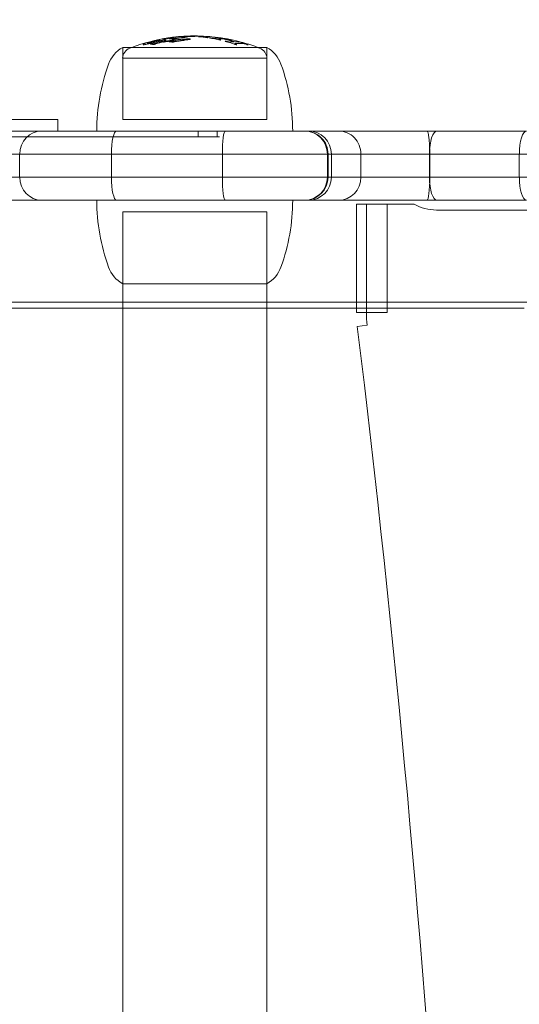
# Model space of a CAD drawing. Units: millimetres. Extents: x -5365 to -1150, y -1359 to 2063.
# Drawn here: x -3243 to -3156, y 846 to 1017 of the extents above; entities that cross this region are included whole.
import ezdxf

# ---------------------------------------------------------------- set-up
doc = ezdxf.new("R2010")
doc.units = ezdxf.units.MM
doc.styles.add('HAGS-DIM', font='txt.shx', dxfattribs={"height": 200})
doc.dimstyles.new('HAGS-DIM2', dxfattribs={"dimtxt": 200, "dimasz": 250, "dimexe": 200, "dimexo": 500, "dimgap": 50, "dimtad": 0, "dimdec": 1, "dimlfac": 0.001, "dimzin": 0, "dimdsep": 46, "dimtxsty": 'HAGS-DIM', "dimblk1": 'CLOSED', "dimblk2": 'CLOSED', "dimsah": 1, "dimcen": 2.5, "dimse1": 1, "dimse2": 1, "dimclrd": 2, "dimclre": 2, "dimclrt": 7, "dimadec": 0, "dimazin": 0, "dimtfac": 1, "dimtdec": 1, "dimtix": 1, "dimtmove": 0, "dimatfit": 3, "dimldrblk": 'CLOSED', "dimfxl": 1, "dimtolj": 1, "dimtzin": 0, "dimarcsym": 0})

# ---------------------------------------------------------------- blocks, each defined once
blk = doc.blocks.new('_CLOSED')
at = {"color": 0, "linetype": 'ByBlock'}
for p, q in [((-1, 0.16667), (0, 0)), ((-1, 0.16667), (-1, -0.16667)), ((0, 0), (-1, -0.16667)), ((0, 0), (-1, 0))]:
    blk.add_line(p, q, dxfattribs=at)
blk = doc.blocks.new('*D9')
at = {"color": 2, "lineweight": -2, "transparency": 16777216}
for p, q in [((-1578.78, 1308.58), (-1578.78, 1558.58)), ((-1578.78, 1058.58), (-1578.78, 899.64)), ((-1578.78, 230.75), (-1578.78, 432.98)), ((-1578.78, -19.25), (-1578.78, -269.25))]:
    blk.add_line(p, q, dxfattribs=at)
at = {"layer": 'Defpoints', "color": 0, "transparency": 16777216}
for p in [(-3466.55, 1058.58), (-3466.55, 230.75), (-1578.78, 230.75)]:
    blk.add_point(p, dxfattribs=at)
at = {"color": 2, "lineweight": -2, "transparency": 16777216, "xscale": 250, "yscale": 250, "zscale": 250}
for p, rotation in [((-1578.78, 1058.58), 270), ((-1578.78, 230.75), 90)]:
    blk.add_blockref('_CLOSED', p, dxfattribs=dict(at, rotation=rotation))
at = {"color": 7, "transparency": 16777216, "insert": (-1578.78, 666.31), "char_height": 200, "attachment_point": 5, "rotation": 90, "style": 'HAGS-DIM'}
blk.add_mtext('\\A1;0.8', dxfattribs=at)
blk = doc.blocks.new('*D10')
at = {"color": 2, "lineweight": -2, "transparency": 16777216}
for p, q in [((-1281.57, 1811.76), (-1281.57, 904.58)), ((-1281.57, -514.32), (-1281.57, 404.58))]:
    blk.add_line(p, q, dxfattribs=at)
at = {"layer": 'Defpoints', "color": 0, "transparency": 16777216}
for p in [(-3268.19, 2061.76), (-3268.19, -764.32), (-1281.57, -764.32)]:
    blk.add_point(p, dxfattribs=at)
at = {"color": 2, "lineweight": -2, "transparency": 16777216, "xscale": 250, "yscale": 250, "zscale": 250}
for p, rotation in [((-1281.57, 2061.76), 90), ((-1281.57, -764.32), 270)]:
    blk.add_blockref('_CLOSED', p, dxfattribs=dict(at, rotation=rotation))
at = {"color": 7, "transparency": 16777216, "insert": (-1281.57, 654.58), "char_height": 200, "attachment_point": 5, "rotation": 90, "style": 'HAGS-DIM'}
blk.add_mtext('\\A1;2.8', dxfattribs=at)
blk = doc.blocks.new('A$C60D4478C')
at = {"color": 0, "linetype": 'Continuous', "lineweight": 0}
for p, q in [((-120.11, 1810.18), (-120.11, 1810.21)), ((-120.05, 1810.19), (-120.05, 1810.23)), ((-102.42, 1808.75), (-127.42, 1808.75)), ((-127.42, 1808.75), (-127.42, 1796.25)), ((-120.11, 1810.03), (-120.11, 1810.18)), ((-120.11, 1809.86), (-120.11, 1810.03)), ((-120.11, 1809.7), (-120.11, 1809.86)), ((-120.05, 1810.03), (-120.05, 1810.19)), ((-120.05, 1809.88), (-120.05, 1810.03)), ((-120.05, 1809.72), (-120.05, 1809.88)), ((-102.42, 1808.75), (-102.42, 1796.25)), ((-102.39, 1806.88), (-127.46, 1806.88)), ((-138.69, 1796.25), (-169.88, 1796.25)), ((-138.69, 1794.25), (-138.69, 1796.25)), ((-102.42, 1796.25), (-127.42, 1796.25)), ((-197.23, 1793.25), (-111.01, 1793.25)), ((-197.23, 1793.25), (-111.01, 1793.25)), ((-141.49, 1794.25), (-150.8, 1794.25)), ((-141.49, 1794.25), (-150.8, 1794.25)), ((-128.47, 1794.25), (-141.49, 1794.25)), ((-128.47, 1794.25), (-141.49, 1794.25)), ((-109.62, 1794.25), (-128.47, 1794.25)), ((-109.62, 1794.25), (-128.47, 1794.25)), ((-114.3, 1794.25), (-114.3, 1793.25)), ((-111.01, 1794.25), (-111.01, 1793.25)), ((-111.01, 1793.25), (-110.65, 1793.25)), ((-89.94, 1794.25), (-109.62, 1794.25)), ((-89.94, 1794.25), (-109.62, 1794.25)), ((-72.88, 1794.25), (-89.94, 1794.25)), ((-72.88, 1794.25), (-89.94, 1794.25)), ((-57.34, 1794.25), (-72.88, 1794.25)), ((-57.34, 1794.25), (-72.88, 1794.25)), ((-154.67, 1790.25), (-145.31, 1790.25)), ((-154.67, 1790.25), (-145.31, 1790.25)), ((-145.31, 1790.25), (-129.39, 1790.25)), ((-145.31, 1786.25), (-145.31, 1790.25)), ((-145.31, 1790.25), (-129.39, 1790.25)), ((-145.31, 1786.25), (-145.31, 1790.25)), ((-129.39, 1790.25), (-110.12, 1790.25)), ((-129.39, 1786.25), (-129.39, 1790.25)), ((-129.39, 1790.25), (-110.12, 1790.25)), ((-129.39, 1786.25), (-129.39, 1790.25)), ((-110.12, 1790.25), (-86.07, 1790.25)), ((-110.12, 1786.25), (-110.12, 1790.25)), ((-110.12, 1790.25), (-86.07, 1790.25)), ((-110.12, 1786.25), (-110.12, 1790.25)), ((-91.89, 1786.25), (-91.89, 1790.25)), ((-91.78, 1786.25), (-91.78, 1790.25)), ((-91.78, 1786.25), (-91.78, 1790.25)), ((-91.19, 1786.25), (-91.19, 1790.25)), ((-86.07, 1786.25), (-86.07, 1790.25)), ((-86.07, 1790.25), (-74.18, 1790.25)), ((-86.07, 1790.25), (-74.18, 1790.25)), ((-86.07, 1786.25), (-86.07, 1790.25)), ((-74.18, 1786.25), (-74.18, 1790.25)), ((-74.18, 1790.25), (-58.58, 1790.25)), ((-74.18, 1786.25), (-74.18, 1790.25)), ((-74.18, 1790.25), (-58.58, 1790.25)), ((-74.13, 1786.25), (-74.13, 1790.25)), ((-74.13, 1786.25), (-74.13, 1790.25)), ((-58.58, 1790.25), (-42.8, 1790.25)), ((-58.58, 1786.25), (-58.58, 1790.25)), ((-58.58, 1790.25), (-42.8, 1790.25)), ((-58.58, 1786.25), (-58.58, 1790.25)), ((-145.31, 1786.25), (-154.67, 1786.25)), ((-145.31, 1786.25), (-154.67, 1786.25)), ((-129.39, 1786.25), (-145.31, 1786.25)), ((-129.39, 1786.25), (-145.31, 1786.25)), ((-110.12, 1786.25), (-129.39, 1786.25)), ((-110.12, 1786.25), (-129.39, 1786.25)), ((-86.07, 1786.25), (-110.12, 1786.25)), ((-86.07, 1786.25), (-110.12, 1786.25)), ((-74.18, 1786.25), (-86.07, 1786.25)), ((-74.18, 1786.25), (-86.07, 1786.25)), ((-58.58, 1786.25), (-74.18, 1786.25)), ((-58.58, 1786.25), (-74.18, 1786.25)), ((-42.8, 1786.25), (-58.58, 1786.25)), ((-42.8, 1786.25), (-58.58, 1786.25)), ((-150.8, 1782.25), (-141.49, 1782.25)), ((-150.8, 1782.25), (-141.49, 1782.25)), ((-141.49, 1782.25), (-128.47, 1782.25)), ((-141.49, 1782.25), (-128.47, 1782.25)), ((-128.47, 1782.25), (-109.62, 1782.25)), ((-128.47, 1782.25), (-109.62, 1782.25)), ((-109.62, 1782.25), (-89.94, 1782.25)), ((-109.62, 1782.25), (-89.94, 1782.25)), ((-89.94, 1782.25), (-72.88, 1782.25)), ((-89.94, 1782.25), (-72.88, 1782.25)), ((-86.84, 1781.55), (-85.13, 1781.55)), ((-86.84, 1762.77), (-86.84, 1781.55)), ((-85.13, 1781.55), (-81.51, 1781.55)), ((-85.13, 1781.55), (-85.13, 1762.77)), ((-81.51, 1781.55), (-76.84, 1781.55)), ((-81.51, 1762.77), (-81.51, 1781.55)), ((-72.88, 1782.25), (-57.34, 1782.25)), ((-72.88, 1782.25), (-57.34, 1782.25)), ((-102.42, 1780.25), (-127.42, 1780.25)), ((-127.42, 1767.75), (-127.42, 1780.25)), ((-102.42, 1767.75), (-102.42, 1780.25)), ((199.28, 1780.55), (-72.97, 1780.55)), ((-127.42, 1767.75), (-102.42, 1767.75)), ((-127.42, 1102.75), (-127.42, 1767.75)), ((-102.42, 1102.75), (-102.42, 1767.75)), ((-739.24, 1764.55), (-127.42, 1764.55)), ((-739.24, 1764.55), (-127.42, 1764.55)), ((-127.42, 1764.55), (-102.42, 1764.55)), ((-127.42, 1764.55), (-102.42, 1764.55)), ((-102.42, 1764.55), (-86.84, 1764.55)), ((-102.42, 1764.55), (-86.84, 1764.55)), ((-86.84, 1764.55), (210.16, 1764.55)), ((-86.84, 1764.55), (210.16, 1764.55)), ((-127.42, 1763.55), (-219.75, 1763.55)), ((-102.42, 1763.55), (-127.42, 1763.55)), ((-86.84, 1763.55), (-102.42, 1763.55)), ((-57.72, 1763.55), (-86.84, 1763.55)), ((-86.84, 1762.77), (-85.13, 1762.77)), ((-85.13, 1762.77), (-81.51, 1762.77)), ((-86.7, 1760.35), (-85, 1760.55))]:
    blk.add_line(p, q, dxfattribs=at)
for centre, radius, start, end in [((-114.85, 1779.49), 31.26, 98.4884, 110.5965), ((-114.85, 1779.49), 30.76, 92.9184, 98.6274), ((-114.85, 1779.49), 31.26, 90.1298, 92.8717), ((-114.99, 1779.49), 31.26, 89.829, 89.8702), ((-114.99, 1779.49), 31.26, 69.4035, 85.4136), ((-124.72, 1803.96), 5.5, 119.4682, 160.0771), ((-125.46, 1806.76), 2, 111.2571, 176.6718), ((-114.85, 1779.49), 31.26, 110.5965, 111.2571), ((-114.99, 1779.49), 31.26, 68.7429, 69.4035), ((-104.39, 1806.76), 2, 3.3282, 68.7429), ((-105.13, 1803.96), 5.5, 19.9229, 60.5318), ((-97.92, 1794.25), 34, 160.0771, 180), ((-131.92, 1794.25), 34, 0, 19.9229), ((-95.89, 1790.25), 4, 0, 90), ((-95.19, 1790.25), 4, 0, 90), ((-95.89, 1786.25), 4, 270, 0), ((-95.19, 1786.25), 4, 270, 0), ((-97.92, 1782.25), 34, 180, 199.9229), ((-131.92, 1782.25), 34, 340.0771, 0), ((-72.97, 1788.55), 8, 241.045, 270), ((-124.72, 1772.54), 5.5, 199.9229, 240.5318), ((-105.13, 1772.54), 5.5, 299.4682, 340.0771), ((-66.84, 1762.77), 18.29, 180, 186.974), ((-2750.07, 1434.55), 2683.22, 353.02604, 6.97396)]:
    blk.add_arc(centre, radius, start, end, dxfattribs=at)
for centre, major_axis, ratio, start_param, end_param in [((-117.52, 1810.08), (4.01, 0.3), 0.133769, 2.101002, 2.445708), ((-119.74, 1779.85), (0, 30.4), 0.488384, 0.025818, 0.059244), ((-120.48, 1810.15), (0.437, 0.08), 0.077132, 6.236618, 6.886106), ((-120.32, 1810.18), (0.279, 0.05), 0.072253, 5.597124, 6.13676), ((-118.92, 1779.91), (0, 30.49), 0.488384, 0.025754, 0.056608), ((-116.75, 1794.06), (19.03, 5.92), 0.819563, 1.441316, 1.453549), ((-119.75, 1779.84), (0, 30.41), 0.488384, 6.215441, 6.256496), ((-119.11, 1810.43), (-0.91, -0.125), 0.028497, 1.726876, 1.965829), ((-120.28, 1809.93), (-4.08, -0.73), 0.06707, 4.212371, 4.318168), ((-118.4, 1810.23), (0.197, 0.025), 0.146825, 1.879264, 2.998035), ((-101.9, 1803.57), (-18.03, 5.82), 0.195839, 5.899136, 5.934175), ((-118.06, 1809.58), (-4.59, -0.66), 0.155028, 4.67168, 4.720578), ((-116.92, 1810.21), (-1.82, -0.26), 0.242721, 4.642047, 4.710593), ((-116.47, 1810.7), (0.821, 0.045), 0.018508, 4.232461, 4.714499), ((-116.92, 1810.21), (-1.82, -0.26), 0.242721, 4.639176, 4.642047), ((-117.09, 1810.62), (1.76, 0.13), 0.013822, 0.862925, 1.08728), ((-116.03, 1810.71), (0.295, 0.004), 0.060018, 0.901114, 1.343026), ((-116.03, 1810.21), (-0.295, -0.004), 0.060958, 4.04321, 4.48573), ((-115.2, 1810.7), (-0.191, -0.002), 0.05738, 6.107858, 6.582405), ((-115.05, 1810.69), (-0.343, -0.002), 0.058769, 5.528718, 6.05837), ((-115, 1810.7), (0.402, 0.005), 0.052981, 3.4656, 3.955928), ((-114.56, 1810.65), (-0.993, 0.012), 0.072682, 5.375237, 5.558119), ((-114.68, 1810.71), (0.927, -0.007), 0.040411, 4.018462, 4.214265), ((-114.99, 1810.09), (2.04, 0.3), 0.272521, 1.49582, 1.55934), ((-114.21, 1809.75), (-2.51, -0.39), 0.336804, 4.631122, 4.682829), ((-114.07, 1809.52), (-5.07, 0.41), 0.216085, 4.728295, 4.743504), ((-112.9, 1810.59), (2.33, -0.15), 0.02045, 4.194026, 4.315622), ((-113.55, 1810.63), (0.605, -0.027), 0.072203, 4.284177, 4.518742), ((-113.59, 1810.61), (0.306, -0.013), 0.081729, 4.460751, 4.923183), ((-113.58, 1810.6), (-0.178, 0.008), 0.086514, 1.842819, 2.645521), ((-131.22, 1811.47), (17.89, -0.85), 0.017446, 6.185231, 6.257682), ((-112.71, 1779.98), (-0.28, 30.7), 0.165306, 0.041434, 0.069064), ((-107.06, 1809.79), (-5.9, 0.76), 0.051306, 6.186629, 6.308835), ((-112.44, 1810.5), (-0.517, 0.045), 0.095214, 0.411642, 1.165751), ((-111.73, 1810.44), (-0.821, 0.075), 0.115055, 0.989474, 1.417144), ((-111.88, 1810.4), (-0.344, 0.037), 0.119621, 1.61098, 2.094488), ((-112.11, 1810.45), (-0.694, 0.071), 0.103295, 2.20782, 2.722977), ((-110, 1779.86), (0, 30.37), 0.488384, 0.004281, 0.044226), ((-110.55, 1809.19), (5.35, -0.85), 0.226665, 1.572331, 1.59233), ((-110.51, 1805.04), (-5.93, 2.42), 0.821118, 5.009702, 5.030473), ((-110.86, 1810.44), (0.883, -0.118), 0.034211, 0.568782, 0.977777), ((-110.78, 1810.45), (-0.705, 0.099), 0.024206, 2.620183, 3.120685), ((-110.44, 1810.4), (-0.367, 0.054), 0.024932, 3.182322, 3.664681), ((-115.05, 1779.49), (0, 31.26), 0.872629, 6.025687, 6.099414), ((-110, 1779.86), (0, 30.37), 0.488384, 6.23966, 6.274222), ((-113.54, 1812.5), (15.12, 4.13), 0.045471, 4.026918, 4.034385), ((-87.72, 1826.93), (51.59, 18.72), 0.117133, 3.921007, 3.947165), ((-111.95, 1770.57), (-5.89, 39.91), 0.774837, 0.148509, 0.156512), ((-122.47, 1779.69), (-0.09, 29.6), 0.58651, 6.246936, 6.284489), ((-118.5, 1796.72), (-16.37, -7.42), 0.719678, 4.590903, 4.598292), ((-116.19, 1780.66), (1.3, 29.99), 0.886857, 0.258928, 0.264871), ((-121.63, 1809.35), (0.176, 0.044), 0.202191, 1.750117, 2.93732), ((-123.58, 1802.07), (16.18, 6.25), 0.365075, 1.289214, 1.313761), ((-115.55, 1780.78), (1.18, 29.94), 0.889388, 0.250222, 0.259108), ((-117.52, 1809.57), (4.01, 0.31), 0.136052, 2.397164, 2.445329), ((-119.74, 1779.84), (0, 29.9), 0.488384, 0.056392, 0.060241), ((-119.74, 1779.84), (0, 29.9), 0.488384, 0.026252, 0.056392), ((-117.52, 1809.57), (4.01, 0.31), 0.136052, 2.100586, 2.397164), ((-120.48, 1809.64), (0.437, 0.081), 0.078402, 6.23612, 6.886146), ((-120.32, 1809.67), (0.278, 0.051), 0.073556, 5.594558, 6.135938), ((-118.92, 1779.9), (0, 29.99), 0.488384, 0.026182, 0.05755), ((-117.53, 1798.85), (-15.71, -3.95), 0.679648, 4.642586, 4.657624), ((-119.01, 1809.93), (0.317, 0.043), 0.047537, 3.463631, 4.836425), ((-119.11, 1809.93), (0.91, 0.127), 0.028942, 4.868419, 5.107297), ((-120.28, 1809.41), (4.08, 0.74), 0.068206, 1.070874, 1.176674), ((-118.05, 1805.64), (9.61, 2.12), 0.415024, 1.535565, 1.551033), ((-118.4, 1809.72), (-0.196, -0.026), 0.149199, 5.019221, 6.139165), ((-101.43, 1802.75), (18.5, -6.13), 0.196418, 2.764891, 2.799438), ((-118.05, 1809.03), (4.71, 0.69), 0.16174, 1.530215, 1.577866), ((-110.18, 1810.07), (-0.581, 0.091), 0.146103, 5.693633, 6.274177), ((-110.43, 1810.12), (-0.33, 0.049), 0.135427, 0.069706, 0.610534), ((-109.63, 1810.09), (1.26, -0.15), 0.1282, 3.696511, 3.996695), ((-114.2, 1788.62), (-18.92, 13.43), 0.925929, 5.124695, 5.128431), ((-108.94, 1809.84), (-0.861, 0.157), 0.171228, 1.024472, 1.428033), ((-108.83, 1810.07), (0.592, -0.118), 0.060215, 2.111959, 2.685628), ((-108.97, 1810.12), (-0.324, 0.064), 0.052277, 4.680647, 5.223388), ((-109.09, 1809.78), (-0.338, 0.069), 0.16737, 1.612605, 2.117981), ((-109.2, 1810.1), (-1.03, 0.19), 0.080814, 4.134028, 4.4863), ((-109.31, 1809.85), (-0.673, 0.133), 0.15229, 2.207248, 2.722339), ((-108.04, 1779.75), (0, 29.97), 0.488384, 0.004335, 0.045279), ((-115.5, 1770.93), (3.51, 39.67), 0.774713, 6.17105, 6.172832), ((-107.42, 1809.24), (-0.563, 0.146), 0.192883, 5.744445, 6.306184), ((-107.62, 1809.3), (-0.358, 0.089), 0.17557, 0.080759, 0.569488), ((-107.21, 1809.27), (0.852, -0.197), 0.180257, 3.749298, 4.161834), ((-108.04, 1779.75), (0, 29.97), 0.488384, 6.238398, 6.274106), ((-107.22, 1779.72), (0, 29.73), 0.488384, 0.000001, 0.04609), ((-107.93, 1808.43), (5.63, -1.6), 0.240091, 1.580726, 1.595521), ((-111.69, 1794.61), (-17.34, 8.82), 0.773408, 4.865627, 4.871176), ((-108.35, 1809.87), (1.19, -0.24), 0.087118, 0.579722, 0.907414), ((-107.98, 1809.86), (-0.688, 0.163), 0.071998, 2.635127, 3.133604), ((-107.64, 1809.78), (-0.348, 0.085), 0.072625, 3.207587, 3.733426), ((-107.22, 1779.72), (0, 29.73), 0.488384, 6.238045, 6.283185), ((-106.05, 1809.25), (-0.57, 0.17), 0.106332, 5.277788, 5.842692), ((-106.18, 1809.31), (-0.336, 0.101), 0.103166, 4.761683, 5.255653), ((-106.31, 1809.27), (-0.803, 0.229), 0.127805, 4.175419, 4.594149), ((-109.98, 1794.23), (17.5, -9.08), 0.782755, 1.732324, 1.737494), ((-141.49, 1790.25), (0, -4), 0.954776, 3.141593, 4.712389), ((-141.49, 1790.25), (0, -4), 0.954776, 3.141593, 4.712389), ((-128.47, 1790.25), (0, -4), 0.231434, 3.141593, 4.712389), ((-128.47, 1790.25), (0, -4), 0.231434, 3.141593, 4.712389), ((-109.62, 1790.25), (0, -4), 0.126615, 3.141593, 4.712389), ((-109.62, 1790.25), (0, -4), 0.126615, 3.141593, 4.712389), ((-95.76, 1790.25), (0, -4), 0.994635, 1.570796, 3.141593), ((-95.76, 1790.25), (0, -4), 0.994635, 1.570796, 3.141593), ((-89.94, 1790.25), (0, -4), 0.966531, 1.570796, 3.141593), ((-89.94, 1790.25), (0, -4), 0.966531, 1.570796, 3.141593), ((-74.58, 1790.25), (0, -4), 0.112279, 1.570796, 3.141593), ((-74.58, 1790.25), (0, -4), 0.112279, 1.570796, 3.141593), ((-72.88, 1790.25), (0, -4), 0.326607, 3.141593, 4.712389), ((-72.88, 1790.25), (0, -4), 0.326607, 3.141593, 4.712389), ((-57.34, 1790.25), (0, -4), 0.309307, 3.141593, 4.712389), ((-57.34, 1790.25), (0, -4), 0.309307, 3.141593, 4.712389), ((-141.49, 1786.25), (0, -4), 0.954776, 4.712389, 6.283185), ((-141.49, 1786.25), (0, -4), 0.954776, 4.712389, 6.283185), ((-128.47, 1786.25), (0, -4), 0.231434, 4.712389, 6.283185), ((-128.47, 1786.25), (0, -4), 0.231434, 4.712389, 6.283185), ((-109.62, 1786.25), (0, -4), 0.126615, 4.712389, 6.283185), ((-109.62, 1786.25), (0, -4), 0.126615, 4.712389, 6.283185), ((-95.76, 1786.25), (0, -4), 0.994635, 0, 1.570796), ((-95.76, 1786.25), (0, -4), 0.994635, 0, 1.570796), ((-89.94, 1786.25), (0, -4), 0.966531, 0, 1.570796), ((-89.94, 1786.25), (0, -4), 0.966531, 0, 1.570796), ((-74.58, 1786.25), (0, -4), 0.112279, 0, 1.570796), ((-74.58, 1786.25), (0, -4), 0.112279, 0, 1.570796), ((-72.88, 1786.25), (0, -4), 0.326607, 4.712389, 6.283185), ((-72.88, 1786.25), (0, -4), 0.326607, 4.712389, 6.283185), ((-57.34, 1786.25), (0, -4), 0.309307, 4.712389, 6.283185), ((-57.34, 1786.25), (0, -4), 0.309307, 4.712389, 6.283185)]:
    blk.add_ellipse(centre, major_axis=major_axis, ratio=ratio, start_param=start_param, end_param=end_param, dxfattribs=at)
for points in [[(-120.11, 1810.21), (-120.17, 1810.19), (-120.25, 1810.17), (-120.34, 1810.15)], [(-119.15, 1810.45), (-119.3, 1810.43), (-119.44, 1810.41), (-119.58, 1810.39)], [(-117.34, 1810.65), (-117.15, 1810.66), (-116.98, 1810.67), (-116.85, 1810.67)], [(-116.8, 1810.69), (-116.96, 1810.68), (-117.14, 1810.66), (-117.32, 1810.65)], [(-116.67, 1810.66), (-116.77, 1810.66), (-116.87, 1810.66), (-116.98, 1810.65)], [(-116.47, 1810.69), (-116.4, 1810.69), (-116.34, 1810.7), (-116.28, 1810.7)], [(-115.95, 1810.72), (-115.92, 1810.72), (-115.89, 1810.72), (-115.86, 1810.72)], [(-115.04, 1810.65), (-115.27, 1810.66), (-115.49, 1810.67), (-115.71, 1810.67)], [(-114.5, 1810.73), (-114.72, 1810.73), (-114.95, 1810.73), (-115.17, 1810.72)], [(-114.91, 1810.75), (-114.91, 1810.75), (-114.9, 1810.75), (-114.9, 1810.75)], [(-112.96, 1810.54), (-112.95, 1810.54), (-112.94, 1810.53), (-112.92, 1810.52)], [(-112.72, 1810.64), (-112.79, 1810.63), (-112.86, 1810.61), (-112.93, 1810.58)], [(-112.71, 1810.64), (-112.71, 1810.64), (-112.71, 1810.64), (-112.72, 1810.64)], [(-112.19, 1810.61), (-112.25, 1810.62), (-112.3, 1810.62), (-112.36, 1810.63)], [(-122.03, 1809.87), (-122.45, 1809.77), (-122.84, 1809.66), (-123.21, 1809.54)], [(-121.26, 1809.88), (-121.61, 1809.81), (-121.95, 1809.73), (-122.29, 1809.64)], [(-121.88, 1809.61), (-121.52, 1809.7), (-121.15, 1809.77), (-120.79, 1809.83)], [(-121, 1810.05), (-121.25, 1810.02), (-121.5, 1809.99), (-121.75, 1809.95)], [(-121.04, 1809.92), (-121.11, 1809.91), (-121.19, 1809.89), (-121.26, 1809.88)], [(-120.34, 1809.64), (-120.25, 1809.66), (-120.17, 1809.68), (-120.11, 1809.7)], [(-116.85, 1810.17), (-116.98, 1810.17), (-117.15, 1810.16), (-117.34, 1810.15)]]:
    blk.add_open_spline(points, degree=3, dxfattribs=at)
for points, knots in [([(-120.21, 1810.15), (-119.89, 1810.23), (-119.56, 1810.3), (-119.23, 1810.36), (-118.9, 1810.42), (-118.57, 1810.47), (-118.24, 1810.52)], [0.196238646, 0.196238646, 0.196238646, 0.196238646, 0.197383204, 0.197383204, 0.197383204, 0.198527761, 0.198527761, 0.198527761, 0.198527761]), ([(-119.77, 1810.35), (-119.68, 1810.37), (-119.58, 1810.39), (-119.46, 1810.41), (-119.34, 1810.43), (-119.21, 1810.45), (-119.07, 1810.47)], [0.0000002236, 0.0000002236, 0.0000002236, 0.0000002236, 0.0004631217, 0.0004631217, 0.0004631217, 0.0009260199, 0.0009260199, 0.0009260199, 0.0009260199]), ([(-118.97, 1810.43), (-119.04, 1810.42), (-119.11, 1810.41), (-119.17, 1810.4), (-119.24, 1810.4), (-119.28, 1810.39), (-119.31, 1810.39)], [0.0000002149, 0.0000002149, 0.0000002149, 0.0000002149, 0.0002180478, 0.0002180478, 0.0002180478, 0.0004358807, 0.0004358807, 0.0004358807, 0.0004358807]), ([(-118.23, 1810.56), (-118.48, 1810.54), (-118.71, 1810.51), (-118.94, 1810.48), (-119.01, 1810.47), (-119.08, 1810.46), (-119.15, 1810.45)], [0.0000002078, 0.0000002078, 0.0000002078, 0.0000002078, 0.0007423027, 0.0007423027, 0.0007423027, 0.0009764203, 0.0009764203, 0.0009764203, 0.0009764203]), ([(-117.42, 1810.43), (-117.56, 1810.41), (-117.7, 1810.4), (-117.86, 1810.38), (-118.01, 1810.36), (-118.17, 1810.34), (-118.32, 1810.33), (-118.62, 1810.3), (-118.91, 1810.29), (-119.11, 1810.28)], [0.000000199, 0.000000199, 0.000000199, 0.000000199, 0.000463361, 0.000463361, 0.000463361, 0.000926522, 0.000926522, 0.000926522, 0.001852846, 0.001852846, 0.001852846, 0.001852846]), ([(-119.07, 1810.47), (-118.92, 1810.49), (-118.77, 1810.5), (-118.62, 1810.52), (-118.47, 1810.54), (-118.31, 1810.56), (-118.16, 1810.58), (-118.01, 1810.59), (-117.86, 1810.61), (-117.72, 1810.62), (-117.59, 1810.63), (-117.46, 1810.64), (-117.34, 1810.65)], [0.0000002, 0.0000002, 0.0000002, 0.0000002, 0.000462932, 0.000462932, 0.000462932, 0.000925664, 0.000925664, 0.000925664, 0.001388396, 0.001388396, 0.001388396, 0.001851128, 0.001851128, 0.001851128, 0.001851128]), ([(-118.74, 1810.18), (-118.72, 1810.18), (-118.69, 1810.19), (-118.67, 1810.19), (-118.64, 1810.2), (-118.62, 1810.2), (-118.59, 1810.21)], [0.19676657, 0.19676657, 0.19676657, 0.19676657, 0.1968529774, 0.1968529774, 0.1968529774, 0.1969393848, 0.1969393848, 0.1969393848, 0.1969393848]), ([(-118.24, 1810.52), (-118.26, 1810.52), (-118.28, 1810.52), (-118.3, 1810.52), (-118.32, 1810.52), (-118.35, 1810.52), (-118.37, 1810.52)], [0.196003005, 0.196003005, 0.196003005, 0.196003005, 0.1961321786, 0.1961321786, 0.1961321786, 0.1962613521, 0.1962613521, 0.1962613521, 0.1962613521]), ([(-117.32, 1810.65), (-117.38, 1810.64), (-117.44, 1810.64), (-117.5, 1810.63), (-117.74, 1810.61), (-117.99, 1810.59), (-118.23, 1810.56)], [0.0005608445, 0.0005608445, 0.0005608445, 0.0005608445, 0.0007410698, 0.0007410698, 0.0007410698, 0.0014819089, 0.0014819089, 0.0014819089, 0.0014819089]), ([(-117.97, 1810.32), (-117.73, 1810.35), (-117.5, 1810.39), (-117.27, 1810.42), (-117.05, 1810.45), (-116.84, 1810.48), (-116.64, 1810.5)], [0.000000206, 0.000000206, 0.000000206, 0.000000206, 0.000742981, 0.000742981, 0.000742981, 0.001485756, 0.001485756, 0.001485756, 0.001485756]), ([(-116.53, 1810.63), (-116.52, 1810.62), (-116.53, 1810.61), (-116.57, 1810.6), (-116.61, 1810.58), (-116.67, 1810.57), (-116.74, 1810.55), (-116.9, 1810.51), (-117.14, 1810.47), (-117.42, 1810.43)], [0.000000219, 0.000000219, 0.000000219, 0.000000219, 0.000463551, 0.000463551, 0.000463551, 0.000926883, 0.000926883, 0.000926883, 0.001853547, 0.001853547, 0.001853547, 0.001853547]), ([(-116.85, 1810.67), (-116.76, 1810.67), (-116.69, 1810.67), (-116.63, 1810.66), (-116.58, 1810.65), (-116.55, 1810.65), (-116.53, 1810.63)], [0.000778535, 0.000778535, 0.000778535, 0.000778535, 0.001309477, 0.001309477, 0.001309477, 0.00184042, 0.00184042, 0.00184042, 0.00184042]), ([(-115.96, 1810.73), (-116.06, 1810.73), (-116.18, 1810.72), (-116.32, 1810.72), (-116.47, 1810.71), (-116.62, 1810.7), (-116.8, 1810.69)], [0.000261168, 0.000261168, 0.000261168, 0.000261168, 0.000868399, 0.000868399, 0.000868399, 0.00147563, 0.00147563, 0.00147563, 0.00147563]), ([(-116.8, 1810.19), (-116.62, 1810.2), (-116.47, 1810.21), (-116.33, 1810.22), (-116.19, 1810.22), (-116.06, 1810.23), (-115.96, 1810.23)], [0.000000226, 0.000000226, 0.000000226, 0.000000226, 0.000607668, 0.000607668, 0.000607668, 0.001215111, 0.001215111, 0.001215111, 0.001215111]), ([(-115.71, 1810.67), (-115.81, 1810.67), (-115.91, 1810.67), (-116.01, 1810.67), (-116.23, 1810.67), (-116.45, 1810.67), (-116.67, 1810.66)], [0.197003593, 0.197003593, 0.197003593, 0.197003593, 0.197348383, 0.197348383, 0.197348383, 0.198101309, 0.198101309, 0.198101309, 0.198101309]), ([(-116.64, 1810.5), (-116.44, 1810.53), (-116.27, 1810.56), (-116.12, 1810.58), (-115.98, 1810.61), (-115.86, 1810.63), (-115.78, 1810.65)], [0.000000199, 0.000000199, 0.000000199, 0.000000199, 0.000738836, 0.000738836, 0.000738836, 0.001477473, 0.001477473, 0.001477473, 0.001477473]), ([(-115.86, 1810.72), (-115.84, 1810.73), (-115.83, 1810.73), (-115.81, 1810.73), (-115.77, 1810.73), (-115.72, 1810.73), (-115.68, 1810.73), (-115.62, 1810.74), (-115.57, 1810.74), (-115.51, 1810.74), (-115.47, 1810.74), (-115.44, 1810.74), (-115.4, 1810.74), (-115.36, 1810.74), (-115.33, 1810.75), (-115.29, 1810.75), (-115.26, 1810.75), (-115.23, 1810.75), (-115.2, 1810.75), (-115.17, 1810.75), (-115.14, 1810.75), (-115.11, 1810.75), (-115.08, 1810.75), (-115.05, 1810.75), (-115.02, 1810.75), (-115.01, 1810.75), (-114.99, 1810.75), (-114.98, 1810.75), (-114.97, 1810.75), (-114.96, 1810.75), (-114.94, 1810.75), (-114.93, 1810.75), (-114.92, 1810.75), (-114.91, 1810.75)], [0.000121566, 0.000121566, 0.000121566, 0.000121566, 0.000184669, 0.000184669, 0.000184669, 0.000356147, 0.000356147, 0.000356147, 0.000567752, 0.000567752, 0.000567752, 0.000719045, 0.000719045, 0.000719045, 0.000851869, 0.000851869, 0.000851869, 0.000977771, 0.000977771, 0.000977771, 0.001093442, 0.001093442, 0.001093442, 0.001200612, 0.001200612, 0.001200612, 0.001259267, 0.001259267, 0.001259267, 0.00130388, 0.00130388, 0.00130388, 0.001348494, 0.001348494, 0.001348494, 0.001348494]), ([(-115.78, 1810.65), (-115.74, 1810.66), (-115.71, 1810.67), (-115.69, 1810.68), (-115.68, 1810.69), (-115.67, 1810.69), (-115.68, 1810.7), (-115.69, 1810.71), (-115.74, 1810.72), (-115.85, 1810.72)], [0.000000268, 0.000000268, 0.000000268, 0.000000268, 0.000370396, 0.000370396, 0.000370396, 0.000740524, 0.000740524, 0.000740524, 0.001480779, 0.001480779, 0.001480779, 0.001480779]), ([(-115.85, 1810.22), (-115.79, 1810.22), (-115.76, 1810.22), (-115.73, 1810.22), (-115.7, 1810.21), (-115.68, 1810.21), (-115.68, 1810.2), (-115.67, 1810.19), (-115.7, 1810.17), (-115.78, 1810.15)], [0.000000199, 0.000000199, 0.000000199, 0.000000199, 0.000370196, 0.000370196, 0.000370196, 0.000740193, 0.000740193, 0.000740193, 0.001480188, 0.001480188, 0.001480188, 0.001480188]), ([(-115.12, 1810.68), (-115.09, 1810.68), (-115.05, 1810.68), (-115.02, 1810.68), (-114.98, 1810.68), (-114.95, 1810.67), (-114.91, 1810.67)], [0.1973668603, 0.1973668603, 0.1973668603, 0.1973668603, 0.19748615, 0.19748615, 0.19748615, 0.1976054397, 0.1976054397, 0.1976054397, 0.1976054397]), ([(-114.9, 1810.75), (-114.89, 1810.75), (-114.89, 1810.75), (-114.88, 1810.75), (-114.87, 1810.75), (-114.86, 1810.75), (-114.85, 1810.75), (-114.83, 1810.75), (-114.81, 1810.75), (-114.78, 1810.75), (-114.74, 1810.75), (-114.7, 1810.75), (-114.67, 1810.75), (-114.59, 1810.75), (-114.51, 1810.75), (-114.42, 1810.74), (-113.97, 1810.73), (-113.52, 1810.7), (-113.07, 1810.66)], [0.001360293, 0.001360293, 0.001360293, 0.001360293, 0.001384402, 0.001384402, 0.001384402, 0.001427508, 0.001427508, 0.001427508, 0.001511023, 0.001511023, 0.001511023, 0.001664163, 0.001664163, 0.001664163, 0.001974759, 0.001974759, 0.001974759, 0.00372384, 0.00372384, 0.00372384, 0.00372384]), ([(-113.2, 1810.66), (-113.42, 1810.68), (-113.63, 1810.69), (-113.85, 1810.7), (-114.07, 1810.72), (-114.28, 1810.73), (-114.5, 1810.73)], [0.197129658, 0.197129658, 0.197129658, 0.197129658, 0.19787666, 0.19787666, 0.19787666, 0.198623663, 0.198623663, 0.198623663, 0.198623663]), ([(-112.69, 1810.44), (-112.95, 1810.48), (-113.21, 1810.51), (-113.48, 1810.54), (-113.74, 1810.57), (-114, 1810.59), (-114.27, 1810.61)], [0.196323452, 0.196323452, 0.196323452, 0.196323452, 0.197229484, 0.197229484, 0.197229484, 0.198135517, 0.198135517, 0.198135517, 0.198135517]), ([(-113.07, 1810.66), (-112.93, 1810.65), (-112.78, 1810.64), (-112.63, 1810.64), (-112.49, 1810.63), (-112.34, 1810.62), (-112.19, 1810.61)], [0.196750478, 0.196750478, 0.196750478, 0.196750478, 0.197254979, 0.197254979, 0.197254979, 0.19775948, 0.19775948, 0.19775948, 0.19775948]), ([(-112.36, 1810.63), (-112.46, 1810.65), (-112.56, 1810.66), (-112.66, 1810.65), (-112.68, 1810.65), (-112.69, 1810.64), (-112.71, 1810.64)], [0.000000212, 0.000000212, 0.000000212, 0.000000212, 0.001856116, 0.001856116, 0.001856116, 0.002134501, 0.002134501, 0.002134501, 0.002134501]), ([(-112.56, 1810.46), (-112.58, 1810.46), (-112.6, 1810.45), (-112.62, 1810.45), (-112.65, 1810.45), (-112.67, 1810.44), (-112.69, 1810.44)], [0.1958686161, 0.1958686161, 0.1958686161, 0.1958686161, 0.1960015379, 0.1960015379, 0.1960015379, 0.1961344597, 0.1961344597, 0.1961344597, 0.1961344597]), ([(-112.65, 1810.47), (-112.63, 1810.47), (-112.62, 1810.47), (-112.6, 1810.47), (-112.59, 1810.46), (-112.57, 1810.46), (-112.56, 1810.46)], [0.1970623338, 0.1970623338, 0.1970623338, 0.1970623338, 0.1971137995, 0.1971137995, 0.1971137995, 0.1971652653, 0.1971652653, 0.1971652653, 0.1971652653]), ([(-112.42, 1810.4), (-112.39, 1810.4), (-112.37, 1810.41), (-112.35, 1810.41), (-112.33, 1810.41), (-112.31, 1810.42), (-112.29, 1810.42)], [0.1955907692, 0.1955907692, 0.1955907692, 0.1955907692, 0.1957236585, 0.1957236585, 0.1957236585, 0.1958565477, 0.1958565477, 0.1958565477, 0.1958565477]), ([(-110.51, 1810.03), (-110.83, 1810.11), (-111.14, 1810.17), (-111.46, 1810.24), (-111.78, 1810.3), (-112.1, 1810.35), (-112.42, 1810.4)], [0.195768278, 0.195768278, 0.195768278, 0.195768278, 0.196871433, 0.196871433, 0.196871433, 0.197974588, 0.197974588, 0.197974588, 0.197974588]), ([(-112.29, 1810.42), (-112.27, 1810.42), (-112.25, 1810.41), (-112.24, 1810.41), (-112.22, 1810.41), (-112.21, 1810.41), (-112.19, 1810.4)], [0.1969531284, 0.1969531284, 0.1969531284, 0.1969531284, 0.1970080719, 0.1970080719, 0.1970080719, 0.1970630154, 0.1970630154, 0.1970630154, 0.1970630154]), ([(-111.48, 1810.35), (-111.37, 1810.36), (-111.26, 1810.37), (-111.15, 1810.38), (-111.04, 1810.38), (-110.93, 1810.38), (-110.82, 1810.38)], [0.193754213, 0.193754213, 0.193754213, 0.193754213, 0.194430896, 0.194430896, 0.194430896, 0.195107579, 0.195107579, 0.195107579, 0.195107579]), ([(-110.82, 1810.38), (-110.71, 1810.38), (-110.6, 1810.38), (-110.49, 1810.38), (-110.38, 1810.37), (-110.27, 1810.36), (-110.17, 1810.36)], [0.000007356, 0.000007356, 0.000007356, 0.000007356, 0.000677308, 0.000677308, 0.000677308, 0.00134726, 0.00134726, 0.00134726, 0.00134726]), ([(-110.35, 1810.4), (-110.03, 1810.35), (-109.71, 1810.3), (-109.39, 1810.24), (-109.07, 1810.18), (-108.76, 1810.11), (-108.44, 1810.03)], [0.195550245, 0.195550245, 0.195550245, 0.195550245, 0.196653313, 0.196653313, 0.196653313, 0.197756381, 0.197756381, 0.197756381, 0.197756381]), ([(-109.87, 1810.22), (-109.54, 1810.15), (-109.21, 1810.08), (-108.88, 1809.99), (-108.55, 1809.91), (-108.23, 1809.82), (-107.91, 1809.72)], [0.195556535, 0.195556535, 0.195556535, 0.195556535, 0.196704066, 0.196704066, 0.196704066, 0.197851596, 0.197851596, 0.197851596, 0.197851596]), ([(-123.82, 1809.3), (-123.85, 1809.28), (-123.87, 1809.27), (-123.88, 1809.26), (-123.89, 1809.24), (-123.9, 1809.23), (-123.89, 1809.23), (-123.88, 1809.21), (-123.83, 1809.21), (-123.75, 1809.21)], [0.000000266, 0.000000266, 0.000000266, 0.000000266, 0.000251921, 0.000251921, 0.000251921, 0.000503575, 0.000503575, 0.000503575, 0.001006884, 0.001006884, 0.001006884, 0.001006884]), ([(-123.21, 1809.54), (-123.35, 1809.49), (-123.47, 1809.45), (-123.58, 1809.41), (-123.68, 1809.37), (-123.77, 1809.33), (-123.82, 1809.3)], [0.000000205, 0.000000205, 0.000000205, 0.000000205, 0.000515185, 0.000515185, 0.000515185, 0.001030166, 0.001030166, 0.001030166, 0.001030166]), ([(-123.75, 1809.21), (-123.7, 1809.21), (-123.66, 1809.22), (-123.6, 1809.23), (-123.55, 1809.23), (-123.48, 1809.24), (-123.42, 1809.26), (-123.28, 1809.28), (-123.13, 1809.31), (-122.97, 1809.35)], [0.000000197, 0.000000197, 0.000000197, 0.000000197, 0.000253182, 0.000253182, 0.000253182, 0.000506168, 0.000506168, 0.000506168, 0.001012138, 0.001012138, 0.001012138, 0.001012138]), ([(-123.18, 1809.48), (-123.16, 1809.51), (-123.06, 1809.55), (-122.91, 1809.61), (-122.76, 1809.66), (-122.56, 1809.71), (-122.35, 1809.77)], [0.000000244, 0.000000244, 0.000000244, 0.000000244, 0.00064022, 0.00064022, 0.00064022, 0.001280196, 0.001280196, 0.001280196, 0.001280196]), ([(-122.29, 1809.64), (-122.39, 1809.62), (-122.5, 1809.59), (-122.6, 1809.57), (-122.7, 1809.54), (-122.79, 1809.52), (-122.88, 1809.51), (-122.96, 1809.49), (-123.03, 1809.48), (-123.09, 1809.48), (-123.14, 1809.47), (-123.17, 1809.48), (-123.18, 1809.48)], [0.000000217, 0.000000217, 0.000000217, 0.000000217, 0.00031691, 0.00031691, 0.00031691, 0.000633604, 0.000633604, 0.000633604, 0.000950297, 0.000950297, 0.000950297, 0.001266991, 0.001266991, 0.001266991, 0.001266991]), ([(-122.35, 1809.77), (-122.25, 1809.79), (-122.15, 1809.82), (-122.05, 1809.84), (-121.94, 1809.86), (-121.84, 1809.88), (-121.75, 1809.9), (-121.55, 1809.94), (-121.37, 1809.97), (-121.23, 1809.99)], [0.000000227, 0.000000227, 0.000000227, 0.000000227, 0.00031718, 0.00031718, 0.00031718, 0.000634134, 0.000634134, 0.000634134, 0.00126804, 0.00126804, 0.00126804, 0.00126804]), ([(-121.36, 1809.53), (-121.45, 1809.51), (-121.54, 1809.49), (-121.63, 1809.47), (-121.72, 1809.45), (-121.81, 1809.44), (-121.89, 1809.42), (-122.06, 1809.39), (-122.22, 1809.38), (-122.35, 1809.37)], [0.000000223, 0.000000223, 0.000000223, 0.000000223, 0.000276677, 0.000276677, 0.000276677, 0.000553131, 0.000553131, 0.000553131, 0.001106039, 0.001106039, 0.001106039, 0.001106039]), ([(-121.9, 1809.91), (-121.9, 1809.91), (-121.9, 1809.91), (-121.9, 1809.91), (-121.91, 1809.91), (-121.91, 1809.9), (-121.92, 1809.9), (-121.93, 1809.9), (-121.94, 1809.9), (-121.95, 1809.89), (-121.96, 1809.89), (-121.97, 1809.88), (-121.99, 1809.88), (-122, 1809.88), (-122.02, 1809.87), (-122.03, 1809.87)], [0.0000002069, 0.0000002069, 0.0000002069, 0.0000002069, 0.0000516516, 0.0000516516, 0.0000516516, 0.0001032623, 0.0001032623, 0.0001032623, 0.000155513, 0.000155513, 0.000155513, 0.0002091788, 0.0002091788, 0.0002091788, 0.0002513091, 0.0002513091, 0.0002513091, 0.0002513091]), ([(-120.54, 1809.8), (-120.6, 1809.76), (-120.71, 1809.72), (-120.85, 1809.67), (-121, 1809.62), (-121.17, 1809.57), (-121.36, 1809.53)], [0.000000274, 0.000000274, 0.000000274, 0.000000274, 0.000562216, 0.000562216, 0.000562216, 0.001124158, 0.001124158, 0.001124158, 0.001124158]), ([(-121.28, 1809.48), (-121.07, 1809.54), (-120.88, 1809.59), (-120.7, 1809.65), (-120.52, 1809.7), (-120.36, 1809.76), (-120.22, 1809.81)], [0.00000021, 0.00000021, 0.00000021, 0.00000021, 0.000644372, 0.000644372, 0.000644372, 0.001288534, 0.001288534, 0.001288534, 0.001288534]), ([(-120.03, 1810.03), (-120.07, 1810.03), (-120.13, 1810.04), (-120.2, 1810.03), (-120.27, 1810.03), (-120.36, 1810.03), (-120.44, 1810.02), (-120.53, 1810.01), (-120.63, 1810), (-120.73, 1809.98), (-120.83, 1809.96), (-120.93, 1809.95), (-121.04, 1809.92)], [0.000000198, 0.000000198, 0.000000198, 0.000000198, 0.00031453, 0.00031453, 0.00031453, 0.000628863, 0.000628863, 0.000628863, 0.000943195, 0.000943195, 0.000943195, 0.001257528, 0.001257528, 0.001257528, 0.001257528]), ([(-120.79, 1809.83), (-120.71, 1809.84), (-120.64, 1809.84), (-120.59, 1809.84), (-120.55, 1809.83), (-120.53, 1809.82), (-120.54, 1809.8)], [0.00000025, 0.00000025, 0.00000025, 0.00000025, 0.0002749575, 0.0002749575, 0.0002749575, 0.0005496651, 0.0005496651, 0.0005496651, 0.0005496651]), ([(-120.34, 1810.15), (-120.32, 1810.15), (-120.3, 1810.15), (-120.28, 1810.15), (-120.26, 1810.15), (-120.24, 1810.15), (-120.21, 1810.15)], [0.1931718881, 0.1931718881, 0.1931718881, 0.1931718881, 0.1933006681, 0.1933006681, 0.1933006681, 0.1934294481, 0.1934294481, 0.1934294481, 0.1934294481]), ([(-120.21, 1809.64), (-120.24, 1809.64), (-120.26, 1809.64), (-120.28, 1809.64), (-120.3, 1809.64), (-120.32, 1809.64), (-120.34, 1809.64)], [0.1898647137, 0.1898647137, 0.1898647137, 0.1898647137, 0.1899934842, 0.1899934842, 0.1899934842, 0.1901222546, 0.1901222546, 0.1901222546, 0.1901222546]), ([(-120.22, 1809.81), (-120.15, 1809.84), (-120.09, 1809.86), (-120.04, 1809.89), (-120, 1809.91), (-119.96, 1809.93), (-119.95, 1809.95), (-119.91, 1809.99), (-119.94, 1810.02), (-120.03, 1810.03)], [0.000000214, 0.000000214, 0.000000214, 0.000000214, 0.000317658, 0.000317658, 0.000317658, 0.000635101, 0.000635101, 0.000635101, 0.001269989, 0.001269989, 0.001269989, 0.001269989]), ([(-118.24, 1810.01), (-118.57, 1809.97), (-118.9, 1809.91), (-119.23, 1809.85), (-119.56, 1809.79), (-119.89, 1809.72), (-120.21, 1809.64)], [0.191472754, 0.191472754, 0.191472754, 0.191472754, 0.192616804, 0.192616804, 0.192616804, 0.193760854, 0.193760854, 0.193760854, 0.193760854]), ([(-119.07, 1809.96), (-119.21, 1809.94), (-119.34, 1809.92), (-119.46, 1809.9), (-119.58, 1809.88), (-119.68, 1809.86), (-119.77, 1809.85)], [0.0000002, 0.0000002, 0.0000002, 0.0000002, 0.0004632233, 0.0004632233, 0.0004632233, 0.0009262466, 0.0009262466, 0.0009262466, 0.0009262466]), ([(-119.58, 1809.89), (-119.38, 1809.92), (-119.17, 1809.95), (-118.94, 1809.98), (-118.72, 1810.01), (-118.48, 1810.03), (-118.23, 1810.06)], [0.0000002, 0.0000002, 0.0000002, 0.0000002, 0.000742555, 0.000742555, 0.000742555, 0.00148491, 0.00148491, 0.00148491, 0.00148491]), ([(-118.74, 1809.67), (-118.84, 1809.68), (-118.94, 1809.69), (-119.04, 1809.7), (-119.15, 1809.71), (-119.25, 1809.72), (-119.35, 1809.73)], [0.190444221, 0.190444221, 0.190444221, 0.190444221, 0.191066172, 0.191066172, 0.191066172, 0.191688123, 0.191688123, 0.191688123, 0.191688123]), ([(-119.11, 1809.78), (-118.91, 1809.78), (-118.63, 1809.8), (-118.32, 1809.82), (-118.01, 1809.85), (-117.7, 1809.89), (-117.42, 1809.93)], [0.000000201, 0.000000201, 0.000000201, 0.000000201, 0.000926726, 0.000926726, 0.000926726, 0.00185325, 0.00185325, 0.00185325, 0.00185325]), ([(-117.34, 1810.15), (-117.46, 1810.14), (-117.58, 1810.13), (-117.72, 1810.12), (-117.86, 1810.1), (-118.01, 1810.09), (-118.16, 1810.07), (-118.31, 1810.06), (-118.47, 1810.04), (-118.62, 1810.02), (-118.77, 1810), (-118.92, 1809.98), (-119.07, 1809.96)], [0.000000206, 0.000000206, 0.000000206, 0.000000206, 0.000461431, 0.000461431, 0.000461431, 0.000922657, 0.000922657, 0.000922657, 0.001383882, 0.001383882, 0.001383882, 0.001845107, 0.001845107, 0.001845107, 0.001845107]), ([(-118.37, 1810.01), (-118.35, 1810.01), (-118.32, 1810.01), (-118.3, 1810.01), (-118.28, 1810.01), (-118.26, 1810.01), (-118.24, 1810.01)], [0.1928830715, 0.1928830715, 0.1928830715, 0.1928830715, 0.193012239, 0.193012239, 0.193012239, 0.1931414066, 0.1931414066, 0.1931414066, 0.1931414066]), ([(-118.23, 1810.06), (-117.99, 1810.09), (-117.74, 1810.11), (-117.5, 1810.13), (-117.25, 1810.15), (-117.02, 1810.17), (-116.8, 1810.19)], [0.000000207, 0.000000207, 0.000000207, 0.000000207, 0.000741195, 0.000741195, 0.000741195, 0.001482183, 0.001482183, 0.001482183, 0.001482183]), ([(-116.64, 1810), (-116.84, 1809.97), (-117.05, 1809.94), (-117.27, 1809.91), (-117.49, 1809.88), (-117.73, 1809.85), (-117.97, 1809.81)], [0.0000002, 0.0000002, 0.0000002, 0.0000002, 0.000743402, 0.000743402, 0.000743402, 0.001486603, 0.001486603, 0.001486603, 0.001486603]), ([(-117.42, 1809.93), (-117.28, 1809.95), (-117.15, 1809.97), (-117.04, 1809.99), (-116.92, 1810.01), (-116.82, 1810.03), (-116.75, 1810.04), (-116.59, 1810.08), (-116.51, 1810.11), (-116.53, 1810.13)], [0.000000199, 0.000000199, 0.000000199, 0.000000199, 0.000463646, 0.000463646, 0.000463646, 0.000927092, 0.000927092, 0.000927092, 0.001853985, 0.001853985, 0.001853985, 0.001853985]), ([(-116.53, 1810.13), (-116.55, 1810.14), (-116.58, 1810.15), (-116.63, 1810.16), (-116.69, 1810.16), (-116.76, 1810.17), (-116.85, 1810.17)], [0.000000218, 0.000000218, 0.000000218, 0.000000218, 0.000533699, 0.000533699, 0.000533699, 0.00106718, 0.00106718, 0.00106718, 0.00106718]), ([(-115.78, 1810.15), (-115.86, 1810.13), (-115.97, 1810.11), (-116.12, 1810.08), (-116.27, 1810.06), (-116.44, 1810.03), (-116.64, 1810)], [0.000000265, 0.000000265, 0.000000265, 0.000000265, 0.000741278, 0.000741278, 0.000741278, 0.001482291, 0.001482291, 0.001482291, 0.001482291]), ([(-110.38, 1810.05), (-110.4, 1810.05), (-110.43, 1810.04), (-110.45, 1810.04), (-110.47, 1810.04), (-110.49, 1810.03), (-110.51, 1810.03)], [0.1926731422, 0.1926731422, 0.1926731422, 0.1926731422, 0.1928056158, 0.1928056158, 0.1928056158, 0.1929380893, 0.1929380893, 0.1929380893, 0.1929380893]), ([(-109.63, 1809.8), (-109.61, 1809.81), (-109.58, 1809.81), (-109.56, 1809.81), (-109.54, 1809.82), (-109.52, 1809.82), (-109.5, 1809.82)], [0.1908006616, 0.1908006616, 0.1908006616, 0.1908006616, 0.190932852, 0.190932852, 0.190932852, 0.1910650425, 0.1910650425, 0.1910650425, 0.1910650425]), ([(-107.72, 1809.19), (-108.03, 1809.3), (-108.35, 1809.41), (-108.67, 1809.52), (-108.99, 1809.62), (-109.31, 1809.71), (-109.63, 1809.8)], [0.194532963, 0.194532963, 0.194532963, 0.194532963, 0.195661361, 0.195661361, 0.195661361, 0.196789758, 0.196789758, 0.196789758, 0.196789758]), ([(-109.5, 1809.82), (-109.48, 1809.82), (-109.47, 1809.81), (-109.45, 1809.81), (-109.44, 1809.8), (-109.42, 1809.8), (-109.41, 1809.8)], [0.1960168384, 0.1960168384, 0.1960168384, 0.1960168384, 0.1960690337, 0.1960690337, 0.1960690337, 0.1961212291, 0.1961212291, 0.1961212291, 0.1961212291]), ([(-108.44, 1810.03), (-108.46, 1810.04), (-108.49, 1810.04), (-108.51, 1810.04), (-108.53, 1810.04), (-108.55, 1810.05), (-108.57, 1810.05)], [0.1926549367, 0.1926549367, 0.1926549367, 0.1926549367, 0.1927872959, 0.1927872959, 0.1927872959, 0.1929196551, 0.1929196551, 0.1929196551, 0.1929196551]), ([(-107.59, 1809.21), (-107.61, 1809.2), (-107.63, 1809.2), (-107.65, 1809.2), (-107.68, 1809.2), (-107.7, 1809.19), (-107.72, 1809.19)], [0.1859056745, 0.1859056745, 0.1859056745, 0.1859056745, 0.1860370907, 0.1860370907, 0.1860370907, 0.1861685069, 0.1861685069, 0.1861685069, 0.1861685069]), ([(-107.69, 1809.82), (-107.67, 1809.82), (-107.64, 1809.82), (-107.62, 1809.81), (-107.6, 1809.81), (-107.58, 1809.81), (-107.56, 1809.8)], [0.1908413196, 0.1908413196, 0.1908413196, 0.1908413196, 0.1909734062, 0.1909734062, 0.1909734062, 0.1911054929, 0.1911054929, 0.1911054929, 0.1911054929]), ([(-107.56, 1809.8), (-107.24, 1809.72), (-106.92, 1809.62), (-106.6, 1809.52), (-106.28, 1809.42), (-105.96, 1809.31), (-105.65, 1809.19)], [0.194341516, 0.194341516, 0.194341516, 0.194341516, 0.19546882, 0.19546882, 0.19546882, 0.196596123, 0.196596123, 0.196596123, 0.196596123]), ([(-105.65, 1809.19), (-105.67, 1809.19), (-105.69, 1809.2), (-105.71, 1809.2), (-105.74, 1809.2), (-105.76, 1809.21), (-105.78, 1809.21)], [0.1858393256, 0.1858393256, 0.1858393256, 0.1858393256, 0.1859706223, 0.1859706223, 0.1859706223, 0.186101919, 0.186101919, 0.186101919, 0.186101919])]:
    blk.add_open_spline(points, degree=3, knots=knots, dxfattribs=at)

msp = doc.modelspace()

# ---------------------------------------------------------------- block references
msp.add_blockref('A$C60D4478C', (-3097.74, -796.3))

# ---------------------------------------------------------------- dimensions: what is measured, and where the dimension line sits
for base, p1, p2, picture, middle in [((-1281.57, -764.32), (-3268.19, 2061.76), (-3268.19, -764.32), '*D10', (-1281.57, 654.58)), ((-1578.78, 230.75), (-3466.55, 1058.58), (-3466.55, 230.75), '*D9', (-1578.78, 666.31))]:
    dim = msp.add_linear_dim(base=base, p1=p1, p2=p2, angle=90, dimstyle='HAGS-DIM2')
    dim.commit()
    dim.dimension.update_dxf_attribs({"geometry": picture, "text_midpoint": middle, "dimtype": 160})

doc.saveas('drawing.dxf')
